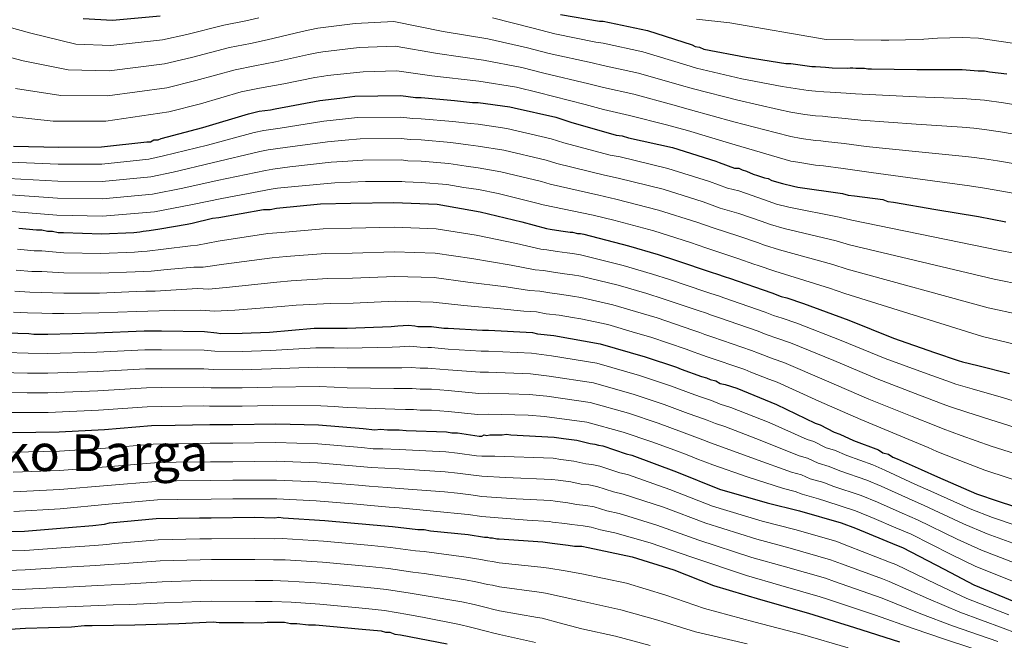
# Model space of a CAD drawing. Extents: x 580024 to 586887, y 747613 to 752322.
# Drawn here: x 583878 to 584226, y 749312 to 749532 of the extents above; entities that cross this region are included whole.
import ezdxf
from ezdxf.enums import TextEntityAlignment as Align

# ---------------------------------------------------------------- set-up
doc = ezdxf.new("R2010")
doc.units = 0
doc.header["$MEASUREMENT"] = 0
for name, color, linetype in [('Nivel 4', 7, 'Continuous'), ('Nivel 45', 7, 'Continuous'), ('Nivel 5', 7, 'Continuous')]:
    doc.layers.add(name, color=color, linetype=linetype)
doc.styles.add('Style-times', font='times.shx', dxfattribs={"bigfont": 'timesbig.shx'})

msp = doc.modelspace()

# ---------------------------------------------------------------- linework, layer by layer
at = {"layer": 'Nivel 4', "color": 30, "linetype": 'Continuous', "lineweight": 30, "flags": 128}
for points, elevation in [([(584069.117, 749533.572), (584082.953, 749531.164), (584084.271, 749531.165), (584099.864, 749527.879), (584115.678, 749522.837), (584116.776, 749522.179), (584118.314, 749521.96), (584119.851, 749521.302), (584134.786, 749518.455), (584148.841, 749516.267), (584150.598, 749516.268), (584158.065, 749515.174), (584159.382, 749515.174), (584162.896, 749514.957), (584165.312, 749514.738), (584170.582, 749514.522), (584171.68, 749514.742), (584172.559, 749514.742), (584173.657, 749514.523), (584175.633, 749514.524), (584176.731, 749514.525), (584177.829, 749514.306), (584179.147, 749514.307), (584195.178, 749514.096), (584211.209, 749514.104), (584216.919, 749513.668), (584219.115, 749513.669), (584220.872, 749513.231), (584227.021, 749512.575)], 975), ([(583900.245, 749532.164), (583910.567, 749531.511), (583927.475, 749533.057)], 975), ([(583875.555, 749486.999), (583891.586, 749486.569), (583906.738, 749486.796), (583922.768, 749488.562), (583924.086, 749488.562), (583925.183, 749489.222), (583926.721, 749489.223), (583927.818, 749489.662), (583942.529, 749493.623), (583958.777, 749498.463), (583962.51, 749499.343), (583966.463, 749499.785), (583968.219, 749500.225), (583984.029, 749503.088), (583991.056, 749503.97), (583996.326, 749504.632), (584012.576, 749504.86), (584017.847, 749504.204), (584019.823, 749504.205), (584031.682, 749503.114), (584038.051, 749502.458), (584040.027, 749502.46), (584051.228, 749500.928), (584052.765, 749500.49), (584067.48, 749497.204), (584072.751, 749495.45), (584088.785, 749490.847), (584090.981, 749490.628), (584093.177, 749489.971), (584108.771, 749486.466), (584124.145, 749481.643), (584125.243, 749481.204), (584130.734, 749479.231), (584132.272, 749479.231), (584133.37, 749478.573), (584134.907, 749478.135), (584137.324, 749477.038), (584138.861, 749476.6), (584141.277, 749475.723), (584142.595, 749475.504), (584143.913, 749474.846), (584147.647, 749473.75), (584151.6, 749472.873), (584153.137, 749472.435), (584168.95, 749470.248), (584170.926, 749469.59), (584173.123, 749469.371), (584183.225, 749468.059), (584184.982, 749467.401), (584186.959, 749467.183), (584201.893, 749464.556), (584217.046, 749462.148), (584226.71, 749460.177)], 1000), ([(583877.516, 749457.98), (583883.665, 749457.324), (583885.641, 749457.325), (583887.618, 749456.887), (583889.375, 749456.888), (583891.352, 749456.45), (583893.328, 749456.451), (583906.724, 749456.019), (583918.143, 749456.464), (583920.339, 749456.685), (583921.437, 749456.905), (583923.632, 749457.126), (583927.365, 749457.787), (583937.027, 749459.329), (583938.783, 749459.769), (583946.029, 749461.53), (583948.225, 749461.751), (583964.035, 749464.614), (583966.45, 749464.615), (583968.646, 749465.056), (583984.237, 749466.601), (583994.997, 749466.827), (584010.149, 749467.054), (584025.522, 749466.404), (584040.676, 749463.777), (584055.391, 749460.271), (584064.176, 749457.86), (584065.494, 749457.641), (584069.227, 749456.984), (584072.522, 749456.547), (584073.4, 749456.548), (584075.157, 749456.109), (584076.255, 749456.11), (584077.353, 749455.891), (584093.167, 749451.727), (584103.709, 749448.658), (584109.859, 749446.685), (584122.818, 749442.3), (584124.355, 749441.862), (584127.43, 749440.765), (584128.967, 749440.327), (584143.903, 749435.065), (584147.198, 749433.749), (584149.174, 749433.311), (584155.105, 749431.337), (584171.139, 749425.417), (584186.953, 749419.057), (584201.45, 749414.014), (584209.796, 749411.164), (584211.333, 749410.725), (584216.824, 749409.411), (584228.025, 749406.562)], 1025), ([(583865.374, 749421.162), (583880.966, 749420.731), (583882.722, 749420.512), (583887.773, 749420.515), (583904.902, 749420.964), (583921.811, 749421.631), (583927.959, 749421.635), (583943.112, 749421.423), (583947.504, 749420.986), (583948.822, 749420.768), (583956.508, 749420.772), (583966.17, 749421.216), (583981.981, 749422.542), (583983.737, 749422.543), (583989.008, 749422.546), (583993.619, 749422.548), (584009.211, 749423.216), (584011.626, 749423.436), (584015.359, 749423.658), (584017.555, 749423.44), (584018.653, 749423.221), (584019.532, 749423.221), (584022.167, 749423.222), (584023.485, 749423.223), (584027.877, 749422.567), (584029.414, 749422.568), (584041.493, 749421.915), (584043.689, 749421.916), (584059.281, 749421.046), (584061.038, 749420.608), (584066.748, 749419.952), (584083.219, 749417.106), (584099.033, 749412.503), (584110.234, 749408.776), (584111.772, 749408.118), (584119.02, 749405.487), (584120.777, 749405.049), (584122.095, 749404.391), (584124.072, 749403.952), (584125.609, 749403.075), (584127.367, 749402.637), (584131.54, 749401.321), (584145.597, 749395.619), (584159.216, 749389.038), (584160.973, 749388.381), (584166.025, 749385.748), (584168.002, 749385.09), (584172.834, 749382.897), (584181.62, 749379.608), (584183.158, 749378.511), (584185.135, 749378.072), (584186.672, 749376.975), (584188.21, 749376.317), (584196.776, 749372.589), (584202.487, 749369.957), (584216.325, 749364.035), (584224.013, 749361.404), (584239.607, 749356.361)], 1050), ([(583875.237, 749385.671), (583891.707, 749385.899), (583907.737, 749386.786), (583924.426, 749388.113), (583932.771, 749388.337), (583945.068, 749388.563), (583953.193, 749388.567), (583968.346, 749388.795), (583983.498, 749388.364), (583999.31, 749387.055), (584003.483, 749386.618), (584005.459, 749386.838), (584007.875, 749386.62), (584012.047, 749386.622), (584014.463, 749386.404), (584028.737, 749385.973), (584030.714, 749385.534), (584032.69, 749385.535), (584040.377, 749384.442), (584041.255, 749384.442), (584042.133, 749384.882), (584043.012, 749384.663), (584044.11, 749384.883), (584045.208, 749384.883), (584048.502, 749384.885), (584050.039, 749385.106), (584051.576, 749384.887), (584066.949, 749384.017), (584070.243, 749383.579), (584074.855, 749382.923), (584079.687, 749381.828), (584081.224, 749381.609), (584082.542, 749381.17), (584084.079, 749380.951), (584092.425, 749378.101), (584094.402, 749377.663), (584110.216, 749371.742), (584125.372, 749365.602), (584142.284, 749360.78), (584153.705, 749357.931), (584168.42, 749353.766), (584173.472, 749351.793), (584187.969, 749345.871), (584190.165, 749344.994), (584204.882, 749337.316), (584215.426, 749331.832), (584229.703, 749325.91)], 1075), ([(583864.33, 749350.583), (583879.482, 749350.811), (583895.073, 749352.137), (583903.637, 749352.8), (583907.809, 749353.242), (583909.565, 749353.682), (583926.035, 749355.228), (583941.407, 749355.456), (583945.579, 749355.458), (583960.731, 749355.686), (583967.978, 749355.47), (583969.515, 749355.691), (583971.053, 749355.472), (583985.766, 749354.601), (584002.896, 749353.073), (584009.704, 749352.418), (584018.708, 749351.325), (584020.904, 749351.326), (584023.1, 749350.888), (584036.497, 749349.578), (584042.207, 749348.702), (584043.305, 749348.703), (584044.183, 749348.484), (584045.062, 749348.484), (584046.599, 749348.046), (584047.477, 749348.047), (584062.85, 749346.957), (584066.144, 749346.519), (584071.854, 749345.864), (584074.05, 749345.426), (584076.686, 749345.427), (584078.882, 749344.989), (584094.475, 749341.703), (584109.191, 749337.1), (584123.248, 749331.617), (584139.94, 749326.575), (584156.852, 749321.753), (584173.105, 749316.711), (584189.139, 749311.669)], 1100), ([(583863.182, 749315.409), (583879.871, 749316.516), (583896.121, 749316.964), (583900.732, 749317.406), (583903.368, 749317.407), (583918.52, 749317.635), (583934.111, 749318.082), (583946.189, 749318.748), (583948.385, 749318.529), (583956.949, 749318.534), (583963.318, 749318.318), (583965.294, 749318.538), (583971.443, 749318.541), (583973.639, 749318.103), (583975.835, 749318.105), (583980.008, 749317.668), (583982.424, 749317.669), (583998.894, 749316.141), (584005.702, 749315.485), (584007.24, 749315.047), (584008.777, 749315.048), (584010.534, 749314.39), (584012.511, 749314.172), (584028.982, 749310.886)], 1125)]:
    msp.add_lwpolyline(points, dxfattribs=dict(at, elevation=elevation))
at = {"layer": 'Nivel 5', "color": 30, "linetype": 'Continuous', "lineweight": 0, "flags": 128}
for points, elevation in [([(583862.529, 749521.557), (583878.964, 749517.154), (583894.951, 749513.975), (583909.438, 749513.669), (583929.027, 749516.08), (583938.557, 749518.302), (583952.003, 749521.92), (583959.423, 749523.345), (583965.359, 749524.577), (583977.77, 749527.558), (583980.484, 749528.129), (583983.303, 749528.681), (583996.519, 749530.428), (584010.165, 749531.023), (584027.599, 749527.543), (584043.464, 749524.941), (584057.476, 749521.794), (584065.178, 749519.758), (584080.391, 749516.442), (584084.283, 749515.553), (584096.7, 749512.862), (584111.165, 749508.682), (584116.216, 749507.223), (584131.883, 749503.226), (584146.304, 749499.968), (584150.608, 749498.997), (584155.582, 749498.224), (584159.382, 749497.733), (584161.822, 749497.557), (584163.737, 749497.361), (584169.856, 749496.822), (584175.398, 749496.186), (584194.924, 749494.797), (584211.219, 749493.691), (584215.365, 749493.315), (584219.125, 749492.89), (584224.83, 749492.037), (584238.661, 749489.727)], 985), ([(583865.354, 749531.464), (583881.698, 749526.96), (583897.598, 749523.07), (583910.003, 749522.59), (583928.251, 749524.569), (583936.968, 749526.45), (583949.949, 749529.8), (583957.832, 749531.283), (583962.446, 749532.339)], 980), ([(584045.089, 749532.435), (584059.453, 749528.779), (584067.147, 749526.665), (584081.672, 749523.803), (584084.277, 749523.359), (584098.282, 749520.371), (584113.421, 749515.759), (584117.265, 749514.592), (584133.334, 749510.841), (584147.572, 749508.118), (584150.603, 749507.632), (584156.823, 749506.699), (584159.382, 749506.453), (584162.359, 749506.257), (584164.524, 749506.05), (584170.219, 749505.672), (584173.539, 749505.464), (584195.051, 749504.447), (584211.214, 749503.898), (584216.142, 749503.492), (584219.12, 749503.279), (584225.925, 749502.306), (584240.308, 749499.948)], 980), ([(584117.212, 749531.932), (584129.019, 749530.57), (584163.08, 749524.718), (584182.639, 749524.496), (584185.253, 749524.509), (584197.086, 749524.689)], 970), ([(584197.086, 749524.689), (584197.681, 749524.777), (584202.519, 749525.175), (584211.219, 749525.417), (584217.031, 749525.137), (584245.136, 749521.004)], 970), ([(583876.229, 749507.347), (583892.303, 749504.881), (583908.874, 749504.749), (583929.804, 749507.592), (583940.145, 749510.155), (583954.056, 749514.04), (583961.015, 749515.408), (583968.272, 749516.814), (583979.972, 749519.416), (583982.946, 749519.943), (583984.979, 749520.33), (583997.886, 749521.85), (584010.668, 749522.297), (584025.619, 749519.708), (584041.839, 749517.447), (584055.499, 749514.808), (584063.208, 749512.852), (584079.11, 749509.082), (584084.289, 749507.746), (584095.117, 749505.354), (584108.908, 749501.604), (584115.166, 749499.855), (584130.431, 749495.612), (584145.035, 749491.819), (584150.613, 749490.361), (584154.34, 749489.75), (584159.382, 749489.012), (584161.284, 749488.857), (584162.949, 749488.673), (584169.494, 749487.973), (584177.257, 749486.907), (584194.797, 749485.148), (584211.224, 749483.485), (584214.588, 749483.139), (584219.129, 749482.5), (584223.734, 749481.769), (584237.013, 749479.507)], 990), ([(583873.495, 749497.541), (583889.656, 749495.786), (583908.309, 749495.828), (583930.58, 749499.103), (583941.734, 749502.007), (583956.11, 749506.16), (583962.606, 749507.47), (583971.185, 749509.052), (583982.174, 749511.274), (583985.407, 749511.756), (583986.654, 749511.979), (583999.252, 749513.271), (584011.172, 749513.572), (584023.638, 749511.872), (584040.214, 749509.953), (584053.522, 749507.823), (584061.239, 749505.945), (584077.829, 749501.721), (584084.295, 749499.94), (584093.535, 749497.845), (584106.652, 749494.527), (584114.117, 749492.486), (584128.98, 749487.997), (584143.767, 749483.669), (584150.618, 749481.726), (584153.099, 749481.275), (584159.382, 749480.292), (584160.747, 749480.157), (584162.162, 749479.984), (584169.131, 749479.123), (584179.116, 749477.629), (584194.67, 749475.498), (584211.229, 749473.278), (584213.811, 749472.962), (584219.134, 749472.111), (584222.639, 749471.5), (584235.366, 749469.286)], 995), ([(583874.678, 749481.278), (583891.425, 749480.57), (583906.83, 749480.644), (583923.451, 749482.365), (583928.622, 749483.506), (583944.219, 749487.348), (583960.767, 749491.783), (583964.118, 749492.523), (583969.941, 749493.353), (583985.346, 749495.817), (583991.988, 749496.544), (583997.274, 749497.089), (584012.682, 749497.274), (584016.919, 749496.748), (584019.827, 749496.693), (584030.998, 749495.677), (584037.277, 749494.947), (584040.035, 749494.745), (584050.177, 749493.245), (584065.786, 749489.619), (584070.315, 749488.13), (584086.758, 749483.787), (584090.236, 749483.159), (584107.114, 749479.092), (584121.888, 749474.448), (584128.196, 749472.168), (584132.272, 749471.217), (584141.34, 749467.951), (584145.519, 749466.499), (584149.932, 749465.357), (584167.791, 749461.871), (584172.264, 749460.751), (584224.644, 749450.045), (584234.721, 749448.223)], 1005), ([(583873.801, 749475.557), (583891.264, 749474.572), (583906.922, 749474.493), (583924.134, 749476.168), (583932.061, 749477.79), (583945.908, 749481.073), (583962.757, 749485.103), (583965.725, 749485.704), (583971.663, 749486.482), (583986.662, 749488.547), (583992.92, 749489.117), (583998.221, 749489.546), (584012.789, 749489.688), (584015.991, 749489.292), (584019.831, 749489.181), (584030.314, 749488.24), (584036.504, 749487.436), (584040.043, 749487.029), (584049.126, 749485.563), (584064.092, 749482.034), (584067.879, 749480.81), (584084.732, 749476.728), (584089.491, 749475.69), (584105.456, 749471.718), (584119.631, 749467.254), (584125.658, 749465.105), (584132.272, 749463.204), (584140.085, 749460.397), (584143.39, 749459.248), (584148.265, 749457.84), (584166.633, 749453.494), (584171.405, 749452.131), (584222.577, 749439.913), (584233.068, 749437.8)], 1010), ([(583872.924, 749469.836), (583891.104, 749468.573), (583907.015, 749468.341), (583924.816, 749469.971), (583935.5, 749472.075), (583947.598, 749474.799), (583964.746, 749478.424), (583967.333, 749478.884), (583973.384, 749479.61), (583987.979, 749481.276), (583993.853, 749481.691), (583999.169, 749482.004), (584012.895, 749482.101), (584015.063, 749481.837), (584019.834, 749481.668), (584029.629, 749480.803), (584035.73, 749479.925), (584040.05, 749479.314), (584048.076, 749477.88), (584062.399, 749474.448), (584065.444, 749473.489), (584082.705, 749469.668), (584088.747, 749468.221), (584103.799, 749464.345), (584117.374, 749460.059), (584123.121, 749458.041), (584132.272, 749455.19), (584138.83, 749452.844), (584141.262, 749451.997), (584146.597, 749450.324), (584165.474, 749445.118), (584170.545, 749443.511), (584220.511, 749429.782), (584231.416, 749427.378)], 1015), ([(583872.047, 749464.115), (583890.943, 749462.575), (583907.107, 749462.19), (583925.499, 749463.774), (583938.939, 749466.359), (583949.287, 749468.524), (583966.736, 749471.744), (583968.94, 749472.065), (583975.106, 749472.739), (583989.295, 749474.006), (583994.785, 749474.264), (584000.116, 749474.461), (584013.002, 749474.515), (584014.135, 749474.381), (584019.838, 749474.156), (584028.945, 749473.366), (584034.957, 749472.414), (584040.058, 749471.598), (584047.025, 749470.198), (584060.705, 749466.863), (584063.008, 749466.169), (584080.679, 749462.609), (584088.002, 749460.752), (584102.141, 749456.971), (584115.117, 749452.865), (584120.583, 749450.978), (584132.272, 749447.177), (584137.575, 749445.29), (584139.133, 749444.746), (584144.93, 749442.807), (584164.316, 749436.741), (584169.686, 749434.891), (584218.444, 749419.65), (584229.763, 749416.955)], 1020), ([(583877.032, 749450.563), (583882.885, 749450.012), (583885.645, 749449.963), (583889.379, 749449.622), (583893.332, 749449.293), (583906.498, 749449.013), (583918.415, 749449.479), (583921.045, 749449.674), (583922.851, 749449.849), (583928.648, 749450.54), (583938.237, 749451.748), (583940.735, 749451.978), (583948.01, 749453.378), (583965.59, 749456.029), (583970.369, 749456.474), (583985.11, 749457.79), (583995.183, 749457.991), (584010.28, 749458.315), (584025.157, 749457.762), (584039.24, 749455.491), (584053.557, 749452.572), (584062.171, 749450.554), (584064.277, 749450.316), (584067.939, 749449.669), (584071.547, 749449.197), (584073.409, 749448.997), (584076.262, 749448.549), (584091.332, 749444.758), (584101.695, 749441.741), (584107.668, 749439.856), (584120.518, 749435.502), (584122.376, 749434.918), (584125.009, 749433.978), (584126.981, 749433.358), (584141.514, 749428.282), (584144.532, 749427.074), (584147.582, 749426.128), (584152.784, 749424.364), (584168.498, 749418.265), (584184.058, 749411.858), (584198.824, 749406.465), (584207.165, 749403.461), (584209.069, 749402.799), (584214.845, 749401.14), (584225.847, 749398.001), (584243.469, 749392.551)], 1030), ([(583876.548, 749443.145), (583882.105, 749442.7), (583885.649, 749442.601), (583889.383, 749442.356), (583893.335, 749442.135), (583906.272, 749442.008), (583918.687, 749442.494), (583921.75, 749442.664), (583924.264, 749442.794), (583929.931, 749443.294), (583939.447, 749444.167), (583942.687, 749444.187), (583949.991, 749445.227), (583967.144, 749447.444), (583972.093, 749447.892), (583985.983, 749448.979), (583995.368, 749449.155), (584010.411, 749449.577), (584024.791, 749449.119), (584037.803, 749447.205), (584051.722, 749444.873), (584060.166, 749443.249), (584063.06, 749442.99), (584066.652, 749442.353), (584070.572, 749441.847), (584073.417, 749441.447), (584076.269, 749440.987), (584089.497, 749437.789), (584099.681, 749434.824), (584105.477, 749433.027), (584118.218, 749428.705), (584120.397, 749427.974), (584122.587, 749427.191), (584124.995, 749426.389), (584139.124, 749421.5), (584141.866, 749420.4), (584145.99, 749418.945), (584150.463, 749417.39), (584165.858, 749411.113), (584181.162, 749404.658), (584196.198, 749398.916), (584204.535, 749395.757), (584206.805, 749394.874), (584212.866, 749392.869), (584223.67, 749389.44), (584240.903, 749384.021)], 1035), ([(583876.064, 749435.728), (583881.325, 749435.388), (583885.652, 749435.238), (583889.388, 749435.09), (583893.339, 749434.977), (583906.046, 749435.002), (583918.96, 749435.51), (583922.456, 749435.653), (583925.678, 749435.738), (583931.215, 749436.047), (583940.657, 749436.585), (583944.64, 749436.396), (583951.973, 749437.075), (583968.699, 749438.859), (583973.816, 749439.31), (583986.857, 749440.168), (583995.554, 749440.319), (584010.542, 749440.838), (584024.426, 749440.477), (584036.367, 749438.919), (584049.888, 749437.173), (584058.161, 749435.943), (584061.842, 749435.665), (584065.364, 749435.038), (584069.598, 749434.496), (584073.426, 749433.896), (584076.275, 749433.426), (584087.662, 749430.819), (584097.668, 749427.907), (584103.287, 749426.198), (584115.917, 749421.907), (584118.419, 749421.03), (584120.166, 749420.403), (584123.009, 749419.421), (584136.735, 749414.717), (584139.201, 749413.725), (584144.397, 749411.763), (584148.142, 749410.417), (584163.217, 749403.961), (584178.267, 749397.459), (584193.572, 749391.367), (584201.904, 749388.054), (584204.542, 749386.948), (584210.886, 749384.599), (584221.492, 749380.879), (584238.337, 749375.491)], 1040), ([(583875.58, 749428.31), (583880.545, 749428.076), (583885.656, 749427.876), (583889.392, 749427.824), (583893.342, 749427.819), (583905.82, 749427.997), (583919.232, 749428.525), (583923.161, 749428.643), (583927.091, 749428.683), (583932.498, 749428.801), (583941.867, 749429.004), (583946.592, 749428.605), (583953.954, 749428.924), (583970.253, 749430.274), (583975.54, 749430.728), (583987.73, 749431.357), (583995.739, 749431.483), (584010.673, 749432.1), (584024.06, 749431.834), (584034.93, 749430.633), (584048.053, 749429.474), (584056.156, 749428.638), (584060.625, 749428.339), (584064.077, 749427.722), (584068.623, 749427.146), (584073.434, 749426.346), (584076.282, 749425.864), (584085.827, 749423.85), (584095.654, 749420.99), (584101.096, 749419.369), (584113.617, 749415.11), (584116.44, 749414.086), (584117.744, 749413.616), (584121.023, 749412.452), (584134.345, 749407.935), (584136.535, 749407.051), (584142.805, 749404.58), (584145.821, 749403.443), (584160.577, 749396.809), (584175.371, 749390.259), (584190.946, 749383.818), (584199.274, 749380.35), (584202.278, 749379.023), (584208.907, 749376.328), (584219.315, 749372.318), (584235.771, 749366.961)], 1045), ([(583864.817, 749414.222), (583880.773, 749413.732), (583887.777, 749413.581), (583905.082, 749414.107), (583922.076, 749414.907), (583927.963, 749414.95), (583943.02, 749414.842), (583946.858, 749414.498), (583956.511, 749414.341), (583966.468, 749414.73), (583982.556, 749415.684), (583989.012, 749415.618), (583993.622, 749415.543), (584009.525, 749415.897), (584012.301, 749416.026), (584015.803, 749416.188), (584019.532, 749415.827), (584022.17, 749415.812), (584023.491, 749415.805), (584029.419, 749415.218), (584041.089, 749414.446), (584043.692, 749414.493), (584058.874, 749413.75), (584065.928, 749412.814), (584082.019, 749410.162), (584097.092, 749405.834), (584108.042, 749402.189), (584116.653, 749398.965), (584119.075, 749398.221), (584122.531, 749397.012), (584125.654, 749395.762), (584129.403, 749394.543), (584142.995, 749389.204), (584156.415, 749383.24), (584158.766, 749382.479), (584163.176, 749380.281), (584166.104, 749379.386)], 1055), ([(583866.018, 749407.063), (583880.579, 749406.733), (583887.781, 749406.647), (583905.262, 749407.25), (583922.341, 749408.183), (583927.968, 749408.264), (583942.928, 749408.261), (583946.213, 749408.011), (583956.515, 749407.91), (583966.766, 749408.244), (583983.131, 749408.826), (583989.016, 749408.69), (583993.625, 749408.539), (584009.838, 749408.578), (584012.976, 749408.617), (584016.247, 749408.719), (584019.532, 749408.433), (584022.173, 749408.402), (584023.496, 749408.386), (584029.424, 749407.868), (584040.685, 749406.977), (584043.696, 749407.07), (584058.467, 749406.454), (584065.108, 749405.675), (584080.819, 749403.218), (584095.151, 749399.165), (584105.85, 749395.601), (584114.285, 749392.443), (584117.373, 749391.394), (584120.99, 749390.071), (584123.941, 749388.887), (584127.265, 749387.766), (584140.393, 749382.789), (584153.613, 749377.443), (584156.559, 749376.577), (584160.326, 749374.814), (584164.205, 749373.682)], 1060), ([(583867.218, 749399.904), (583880.386, 749399.735), (583887.786, 749399.713), (583905.441, 749400.393), (583922.607, 749401.459), (583927.972, 749401.579), (583942.836, 749401.681), (583945.567, 749401.523), (583956.518, 749401.479), (583967.064, 749401.757), (583983.707, 749401.968), (583989.02, 749401.762), (583993.628, 749401.534), (584010.152, 749401.259), (584013.651, 749401.207), (584016.692, 749401.249), (584019.532, 749401.039), (584022.175, 749400.991), (584023.502, 749400.968), (584029.428, 749400.517), (584040.282, 749399.508), (584043.699, 749399.648), (584058.06, 749399.158), (584064.288, 749398.537), (584079.62, 749396.275), (584093.209, 749392.497), (584103.658, 749389.014), (584111.918, 749385.922), (584115.671, 749384.566), (584119.448, 749383.131), (584122.229, 749382.013), (584125.128, 749380.988), (584137.791, 749376.375), (584150.812, 749371.645), (584154.352, 749370.675), (584157.477, 749369.346), (584162.307, 749367.979)], 1065), ([(583868.419, 749392.745), (583880.192, 749392.736), (583887.79, 749392.779), (583905.621, 749393.536), (583922.872, 749394.735), (583927.977, 749394.893), (583942.744, 749395.1), (583944.922, 749395.036), (583956.522, 749395.048), (583967.362, 749395.271), (583984.282, 749395.11), (583989.024, 749394.834), (583993.631, 749394.53), (584010.465, 749393.94), (584014.326, 749393.798), (584017.136, 749393.78), (584019.532, 749393.645), (584022.178, 749393.581), (584023.507, 749393.549), (584029.433, 749393.167), (584039.878, 749392.039), (584043.703, 749392.225), (584057.653, 749391.862), (584063.468, 749391.398), (584078.42, 749389.331), (584091.268, 749385.828), (584101.466, 749382.426), (584109.55, 749379.4), (584113.969, 749377.739), (584117.907, 749376.19), (584120.516, 749375.138), (584122.99, 749374.211), (584135.189, 749369.96), (584148.01, 749365.848), (584152.145, 749364.773), (584154.627, 749363.879), (584160.408, 749362.275), (584163.059, 749361.359)], 1070), ([(583875.342, 749378.688), (583891.801, 749379.097), (583908.103, 749380.165), (583924.949, 749381.539), (583932.948, 749381.738), (583945.19, 749381.942), (583953.196, 749381.968), (583968.446, 749382.155), (583983.307, 749381.65), (583998.757, 749380.372), (584002.786, 749379.961), (584006.225, 749379.962), (584012.05, 749379.724), (584028.522, 749378.867), (584032.694, 749378.418), (584039.389, 749377.49), (584041.255, 749377.323), (584045.922, 749377.322), (584066.527, 749376.552), (584069.26, 749376.189), (584073.808, 749375.562), (584078.059, 749374.642), (584080.193, 749374.373), (584083.054, 749373.756), (584090.134, 749371.391), (584092.88, 749370.795), (584107.872, 749365.483), (584122.936, 749359.589), (584140.451, 749354.351), (584152.062, 749351.343), (584166.567, 749347.22), (584171.02, 749345.514), (584185.519, 749339.874), (584187.777, 749339.015), (584202.143, 749332.066), (584212.907, 749326.988), (584227.746, 749321.193)], 1080), ([(584166.104, 749379.386), (584170.39, 749377.513), (584179.595, 749374.199), (584183.871, 749372.38), (584194.536, 749367.441), (584200.154, 749364.896), (584214.038, 749358.69), (584222.035, 749355.625), (584237.636, 749350.267), (584253.419, 749345.637), (584267.225, 749342.673), (584269.523, 749341.969), (584286.862, 749338.962), (584302.82, 749336.064), (584319.106, 749332.36), (584362.535, 749321.583), (584367.355, 749319.352), (584379.509, 749313.716), (584392.423, 749306.566)], 1055), ([(583875.447, 749371.705), (583891.895, 749372.296), (583908.47, 749373.544), (583925.472, 749374.965), (583933.125, 749375.139), (583945.311, 749375.321), (583953.199, 749375.369), (583968.546, 749375.515), (583983.116, 749374.935), (583998.204, 749373.689), (584002.089, 749373.304), (584006.99, 749373.086), (584012.054, 749372.826), (584028.308, 749371.761), (584032.697, 749371.3), (584038.4, 749370.538), (584041.255, 749370.204), (584049.71, 749369.762), (584066.104, 749369.087), (584068.278, 749368.798), (584072.761, 749368.202), (584076.43, 749367.456), (584079.162, 749367.136), (584082.029, 749366.56), (584087.842, 749364.68), (584091.359, 749363.927), (584105.529, 749359.223), (584120.5, 749353.577), (584138.618, 749347.922), (584150.419, 749344.756), (584164.715, 749340.675), (584168.568, 749339.236), (584183.07, 749333.878), (584185.39, 749333.036), (584199.404, 749326.817), (584210.388, 749322.145), (584225.79, 749316.476), (584238.916, 749311.547)], 1085), ([(584164.205, 749373.682), (584167.946, 749372.128), (584177.57, 749368.791), (584182.607, 749366.687), (584192.295, 749362.293), (584197.822, 749359.834), (584211.751, 749353.346), (584220.057, 749349.846), (584235.665, 749344.173), (584251.636, 749339.296), (584265.853, 749336.216), (584267.592, 749335.684), (584285.8, 749332.297), (584301.684, 749329.128), (584317.563, 749325.445), (584360.276, 749315.066), (584364.424, 749313.236), (584376.652, 749307.888)], 1060), ([(583875.552, 749364.721), (583891.99, 749365.494), (583908.836, 749366.924), (583925.994, 749368.391), (583933.303, 749368.539), (583945.433, 749368.701), (583953.203, 749368.771), (583968.646, 749368.875), (583982.925, 749368.221), (583997.65, 749367.006), (584001.391, 749366.646), (584007.756, 749366.21), (584012.057, 749365.928), (584028.093, 749364.654), (584032.701, 749364.183), (584037.412, 749363.586), (584041.255, 749363.086), (584053.499, 749362.203), (584065.682, 749361.623), (584067.295, 749361.408), (584071.714, 749360.841), (584074.802, 749360.271), (584078.131, 749359.9), (584081.003, 749359.365), (584085.551, 749357.97), (584089.837, 749357.058), (584103.185, 749352.964), (584118.065, 749347.564), (584136.785, 749341.493), (584148.775, 749338.168), (584162.862, 749334.129), (584166.116, 749332.957), (584180.62, 749327.881), (584183.002, 749327.058), (584196.666, 749321.567), (584207.868, 749317.301), (584223.833, 749311.758)], 1090), ([(584162.307, 749367.979), (584165.503, 749366.744), (584175.546, 749363.382), (584181.343, 749360.995), (584190.055, 749357.145), (584195.489, 749354.773), (584209.463, 749348.001), (584218.08, 749344.067), (584233.695, 749338.08), (584249.854, 749332.954), (584264.48, 749329.76), (584265.662, 749329.4), (584284.737, 749325.631), (584300.547, 749322.192), (584316.021, 749318.529), (584358.016, 749308.548)], 1065), ([(583875.657, 749357.738), (583892.084, 749358.693), (583909.203, 749360.303), (583926.517, 749361.817), (583933.48, 749361.94), (583945.554, 749362.08), (583953.206, 749362.172), (583968.746, 749362.235), (583982.734, 749361.506), (583997.097, 749360.323), (584000.694, 749359.989), (584008.521, 749359.334), (584012.061, 749359.03), (584027.879, 749357.548), (584032.704, 749357.065), (584036.423, 749356.634), (584041.255, 749355.967), (584057.287, 749354.643), (584065.259, 749354.158), (584066.313, 749354.017), (584070.667, 749353.481), (584073.173, 749353.085), (584077.1, 749352.663), (584079.978, 749352.169), (584083.259, 749351.259), (584088.316, 749350.19), (584100.842, 749346.704), (584115.629, 749341.552), (584134.952, 749335.064), (584147.132, 749331.581), (584161.01, 749327.584), (584163.664, 749326.679), (584178.171, 749321.885), (584180.615, 749321.079), (584193.927, 749316.318), (584205.349, 749312.458), (584221.877, 749307.041)], 1095), ([(584163.059, 749361.359), (584173.521, 749357.974), (584180.079, 749355.302), (584187.814, 749351.997), (584193.157, 749349.711), (584207.176, 749342.657), (584216.102, 749338.288), (584231.724, 749331.986), (584248.071, 749326.613), (584263.108, 749323.303), (584263.731, 749323.115), (584283.675, 749318.966), (584299.411, 749315.256), (584314.478, 749311.614)], 1070), ([(583864.334, 749343.564), (583879.585, 749343.953), (583895.668, 749345.139), (583904.184, 749345.73), (583908.566, 749346.1), (583911.371, 749346.473), (583926.735, 749347.773), (583941.517, 749348.068), (583945.583, 749348.109), (583960.843, 749348.226), (583967.758, 749348.084), (583970.596, 749348.174), (583985.327, 749347.193), (584002.236, 749345.673), (584008.991, 749345.007), (584017.798, 749343.829), (584020.908, 749343.56), (584035.72, 749341.637), (584040.986, 749340.741), (584043.313, 749340.337), (584045.062, 749340.066), (584047.487, 749339.585), (584062.22, 749338.072), (584064.97, 749337.691), (584070.804, 749336.708), (584076.69, 749335.707), (584092.5, 749332.333), (584106.402, 749328.183), (584120.046, 749323.408), (584137.578, 749318.754), (584154.716, 749314.262), (584170.883, 749309.55)], 1105), ([(583864.337, 749336.544), (583879.688, 749337.095), (583896.263, 749338.142), (583904.732, 749338.661), (583909.322, 749338.958), (583913.178, 749339.264), (583927.435, 749340.317), (583941.626, 749340.68), (583945.586, 749340.761), (583960.955, 749340.766), (583967.538, 749340.698), (583971.677, 749340.656), (583984.889, 749339.785), (584001.576, 749338.273), (584008.278, 749337.595), (584016.888, 749336.332), (584020.911, 749335.793), (584034.944, 749333.695), (584039.764, 749332.78), (584043.32, 749331.971), (584045.062, 749331.648), (584047.496, 749331.124), (584061.59, 749329.187), (584063.796, 749328.864), (584069.753, 749327.552), (584076.693, 749325.987), (584090.526, 749322.964), (584103.613, 749319.265), (584116.844, 749315.199), (584135.215, 749310.933)], 1110), ([(583864.341, 749329.525), (583879.792, 749330.236), (583896.859, 749331.144), (583905.279, 749331.591), (583910.079, 749331.815), (583914.984, 749332.055), (583928.134, 749332.862), (583941.736, 749333.291), (583945.59, 749333.412), (583961.068, 749333.307), (583967.317, 749333.311), (583972.757, 749333.139), (583984.45, 749332.378), (584000.916, 749330.873), (584007.565, 749330.184), (584015.978, 749328.836), (584020.915, 749328.027), (584034.167, 749325.754), (584038.543, 749324.819), (584043.328, 749323.606), (584045.062, 749323.23), (584047.506, 749322.662), (584060.96, 749320.303), (584062.623, 749320.036), (584068.703, 749318.395), (584076.697, 749316.267), (584088.551, 749313.594), (584100.823, 749310.348)], 1115), ([(583864.344, 749322.505), (583879.895, 749323.378), (583897.454, 749324.147), (583905.827, 749324.522), (583910.835, 749324.673), (583916.791, 749324.846), (583928.834, 749325.406), (583941.845, 749325.903), (583945.593, 749326.064), (583961.18, 749325.847), (583967.097, 749325.925), (583973.838, 749325.621), (583984.012, 749324.97), (584000.256, 749323.473), (584006.852, 749322.772), (584015.068, 749321.339), (584020.918, 749320.26), (584033.391, 749317.812), (584037.321, 749316.858), (584043.335, 749315.24), (584045.062, 749314.812), (584047.515, 749314.201), (584060.33, 749311.418)], 1120)]:
    msp.add_lwpolyline(points, dxfattribs=dict(at, elevation=elevation))

# ---------------------------------------------------------------- texts
at = {"layer": 'Nivel 45', "color": 7, "linetype": 'Continuous', "lineweight": 0, "style": 'Style-times'}
msp.add_text('Uharteko Barga', height=13, dxfattribs=at).set_placement((583879.501, 749378.547, 1080.18), align=Align.MIDDLE_CENTER)

doc.saveas('drawing.dxf')
